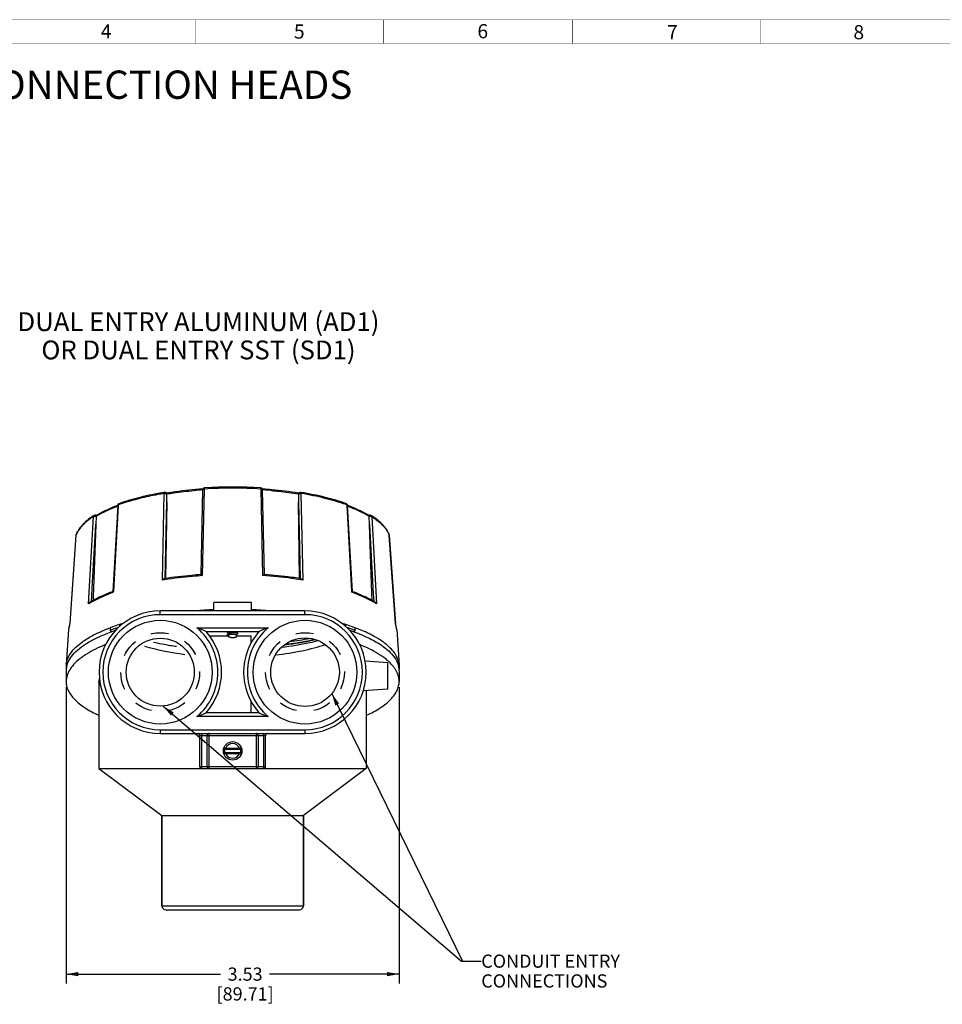
# Paper-space layout '00214-7000_1_6' of a CAD drawing. Units: inches. Extents: x 0 to 34, y 0 to 22.
# Drawn here: x 7.1 to 16.9, y 11.3 to 21.8 of the extents above; entities that cross this region are included whole.
import ezdxf

# ---------------------------------------------------------------- set-up
doc = ezdxf.new("R2010")
doc.units = ezdxf.units.IN
doc.header["$LTSCALE"] = 1.87
doc.header["$MEASUREMENT"] = 0
doc.linetypes.add('HIDDEN', pattern=[0.2, 0.1, -0.1])
doc.layers.get('0').update_dxf_attribs({"linetype": 'CONTINUOUS'})
doc.layers.add('02___PRT_ALL_AXES', color=7, linetype='CONTINUOUS')
doc.layers.add('DEFAULT_2', color=8, linetype='HIDDEN')
doc.styles.get("Standard").update_dxf_attribs({"font": 'txt', "width": 0.8})
doc.styles.add('TEXTSTYLE_4', font='txt', dxfattribs={"width": 0.8})
doc.dimstyles.new('DIMSTYLE_5', dxfattribs={"dimtxt": 0.14, "dimasz": 0.13, "dimexe": 0.1, "dimexo": 0.0625, "dimgap": 0.07, "dimtad": 0, "dimtih": 1, "dimtoh": 1, "dimdec": 3, "dimzin": 4, "dimdsep": 46, "dimtxsty": 'STANDARD', "dimblk": '_FILLED', "dimblk1": '_FILLED', "dimblk2": '_FILLED', "dimcen": 0.09, "dimadec": 3, "dimazin": 1, "dimtp": 0.01, "dimtm": 0.01, "dimtfac": 1, "dimtdec": 3, "dimtofl": 0, "dimtmove": 0, "dimatfit": 3, "dimldrblk": '_FILLED', "dimfxl": 1, "dimtolj": 1, "dimtzin": 4, "dimarcsym": 0})
doc.dimstyles.get("Standard").update_dxf_attribs({"dimtxt": 0.14, "dimasz": 0.13, "dimexe": 0.1, "dimexo": 0.0625, "dimgap": 0.09, "dimtad": 0, "dimtih": 1, "dimtoh": 1, "dimdec": 3, "dimzin": 4, "dimdsep": 46, "dimtxsty": 'STANDARD', "dimblk": '_FILLED', "dimblk1": '_FILLED', "dimblk2": '_FILLED', "dimcen": 0.09, "dimadec": 3, "dimazin": 1, "dimtol": 1, "dimtp": 0.01, "dimtm": 0.01, "dimtfac": 1, "dimtdec": 3, "dimtofl": 0, "dimtmove": 0, "dimatfit": 3, "dimldrblk": '_FILLED', "dimfxl": 1, "dimtolj": 1, "dimtzin": 4, "dimarcsym": 0})

# ---------------------------------------------------------------- blocks, each defined once
blk = doc.blocks.new('_FILLED')
at = {"color": 0, "linetype": 'BYBLOCK'}
blk.add_solid([(0, 0), (-1, 0.173), (-1, -0.173)], dxfattribs=at)
blk = doc.blocks.new('*D49')
at = {"color": 2, "linetype": 'CONTINUOUS'}
for p, q in [((7.631, 14.671), (7.631, 11.559)), ((11.163, 14.671), (11.163, 11.559)), ((7.631, 11.629), (9.27, 11.629)), ((11.163, 11.629), (9.79, 11.629)), ((7.631, 11.559), (7.631, 11.529)), ((11.163, 11.559), (11.163, 11.529))]:
    blk.add_line(p, q, dxfattribs=at)
at = {"color": 2, "linetype": 'CONTINUOUS', "xscale": 0.13, "yscale": 0.13, "zscale": 0.13, "rotation": 180}
blk.add_blockref('_FILLED', (7.631, 11.629), dxfattribs=at)
at = {"color": 2, "linetype": 'CONTINUOUS', "xscale": 0.13, "yscale": 0.13, "zscale": 0.13}
blk.add_blockref('_FILLED', (11.163, 11.629), dxfattribs=at)
at = {"color": 2, "linetype": 'CONTINUOUS', "insert": (9.53, 11.699), "char_height": 0.14, "width": 0.915, "attachment_point": 2, "line_spacing_factor": 0.9}
blk.add_mtext('3.53\\P[89.71]', dxfattribs=at)

psp = doc.layouts.new('00214-7000_1_6')

# ---------------------------------------------------------------- linework, layer by layer
at = {"color": 7, "linetype": 'CONTINUOUS'}
for p, q in [((8.6524, 15.8083), (8.6723, 16.727)), ((8.6943, 16.7343), (8.6952, 16.7345)), ((8.6952, 16.7345), (8.6961, 16.7346)), ((8.6955, 16.7334), (8.6965, 16.7323)), ((8.6961, 16.7346), (8.6973, 16.7348)), ((8.6965, 16.7324), (8.6982, 16.7295)), ((8.6992, 16.7232), (8.6992, 16.7226)), ((9.0416, 16.7628), (9.0425, 16.7628)), ((9.0794, 16.7666), (9.0598, 15.8657)), ((9.0958, 16.7741), (9.0758, 15.8554)), ((9.0784, 16.7777), (9.0833, 16.778)), ((9.0987, 16.7742), (9.0958, 16.7741)), ((9.6991, 16.7741), (9.6962, 16.7742)), ((9.7192, 15.8554), (9.6991, 16.7741)), ((9.7116, 16.778), (9.7165, 16.7777)), ((9.7351, 15.8657), (9.7155, 16.7666)), ((9.7287, 16.7646), (9.7295, 16.7645)), ((9.8133, 16.7579), (9.8141, 16.7578)), ((10.0976, 16.7348), (10.0988, 16.7346)), ((10.0984, 16.7323), (10.0995, 16.7334)), ((10.0988, 16.7346), (10.0997, 16.7345)), ((10.0997, 16.7345), (10.1006, 16.7343)), ((10.1226, 16.727), (10.1425, 15.8083)), ((8.1843, 16.6057), (8.184, 16.6006)), ((8.6805, 15.8242), (8.6981, 16.6369)), ((8.6981, 16.6369), (8.6869, 15.8251)), ((10.0968, 16.6369), (10.1145, 15.8242)), ((10.108, 15.8251), (10.0968, 16.6369)), ((10.6109, 16.6006), (10.6106, 16.6057)), ((8.1788, 16.6009), (8.1272, 15.6865)), ((8.184, 16.6006), (8.1324, 15.6874)), ((8.1773, 16.603), (8.1783, 16.6033)), ((10.6625, 15.6874), (10.6109, 16.6006)), ((10.6678, 15.6865), (10.6162, 16.6009)), ((10.6167, 16.6033), (10.6177, 16.603)), ((7.8703, 15.5558), (7.9225, 16.4825)), ((7.9089, 15.7217), (7.947, 16.398)), ((7.947, 16.398), (7.9226, 15.721)), ((7.9449, 16.4975), (7.9534, 16.4954)), ((7.9501, 16.4841), (7.947, 16.398)), ((7.9499, 16.4929), (7.9507, 16.491)), ((7.9501, 16.4848), (7.9501, 16.4841)), ((7.9527, 16.495), (7.9518, 16.4939)), ((7.9527, 16.495), (7.9533, 16.4954)), ((7.9533, 16.4954), (7.9538, 16.4957)), ((10.8412, 16.4956), (10.8416, 16.4954)), ((10.8415, 16.4954), (10.85, 16.4975)), ((10.8416, 16.4954), (10.8422, 16.495)), ((10.845, 16.493), (10.8442, 16.491)), ((10.8479, 16.398), (10.8449, 16.4841)), ((10.8479, 16.398), (10.8894, 15.6635)), ((10.8705, 15.7702), (10.8479, 16.398)), ((10.8724, 16.4825), (10.9246, 15.5558)), ((7.7361, 16.2855), (7.6717, 15.3496)), ((7.7359, 16.2855), (7.6931, 15.6631)), ((7.7359, 16.2855), (7.7373, 16.2915)), ((7.7361, 16.2863), (7.7361, 16.2855)), ((11.0576, 16.2915), (11.0577, 16.2915)), ((11.059, 16.2855), (11.0577, 16.2915)), ((11.0588, 16.2863), (11.0589, 16.2855)), ((11.0589, 16.2855), (11.1232, 15.3496)), ((8.6799, 15.8242), (8.6741, 15.8233)), ((10.1209, 15.8233), (10.115, 15.8242)), ((10.877, 15.5916), (10.8705, 15.7702)), ((7.9039, 15.6345), (7.9089, 15.7217)), ((7.9226, 15.721), (7.9195, 15.6338)), ((8.1292, 15.6822), (8.1319, 15.679)), ((8.1323, 15.6862), (8.1319, 15.679)), ((8.1324, 15.6874), (8.1323, 15.6862)), ((10.6626, 15.6862), (10.6625, 15.6874)), ((10.663, 15.679), (10.6626, 15.6862)), ((10.6658, 15.6822), (10.663, 15.679)), ((7.6931, 15.6631), (7.6714, 15.3478)), ((7.901, 15.5821), (7.9039, 15.6345)), ((7.9195, 15.6338), (7.9179, 15.5916)), ((9.1975, 15.4817), (9.1975, 15.5706)), ((9.5975, 15.5706), (9.1975, 15.5706)), ((9.5975, 15.4817), (9.5975, 15.5706)), ((10.8894, 15.6635), (10.8939, 15.5821)), ((8.6305, 15.4417), (8.6305, 15.4817)), ((10.1645, 15.4817), (8.6305, 15.4817)), ((10.1645, 15.4417), (10.1645, 15.4817)), ((10.1645, 15.4417), (8.6305, 15.4417)), ((7.6715, 15.3465), (7.6577, 15.2843)), ((7.6712, 15.3478), (7.6708, 15.3467)), ((7.6714, 15.3486), (7.6712, 15.3478)), ((7.6714, 15.3478), (7.6715, 15.3465)), ((7.6716, 15.3478), (7.6715, 15.3465)), ((7.6717, 15.3496), (7.6716, 15.349)), ((7.6716, 15.349), (7.6716, 15.3478)), ((8.1002, 15.3032), (8.1002, 15.275)), ((8.1107, 15.2601), (8.1124, 15.2607)), ((8.1523, 15.2747), (8.1549, 15.2756)), ((8.1992, 15.337), (8.1992, 15.3171)), ((8.2166, 15.3311), (8.1992, 15.337)), ((9.0193, 15.3017), (9.7756, 15.3017)), ((9.1179, 15.2617), (9.677, 15.2617)), ((9.3432, 15.2617), (9.3426, 15.2597)), ((9.3633, 15.2507), (9.3589, 15.2468)), ((9.4376, 15.2573), (9.4354, 15.2592)), ((9.4376, 15.2573), (9.4426, 15.2617)), ((9.4504, 15.246), (9.4376, 15.2573)), ((10.5957, 15.337), (10.5784, 15.3311)), ((10.5957, 15.337), (10.5957, 15.3171)), ((10.6401, 15.2756), (10.643, 15.2746)), ((10.6825, 15.2607), (10.6842, 15.2601)), ((10.6947, 15.3032), (10.6947, 15.275)), ((11.1232, 15.3496), (11.1233, 15.349)), ((11.1233, 15.349), (11.1234, 15.3478)), ((11.1234, 15.3478), (11.1235, 15.3465)), ((11.1237, 15.3478), (11.1235, 15.3486)), ((11.1235, 15.3478), (11.1235, 15.3465)), ((11.1373, 15.2843), (11.1235, 15.3465)), ((11.1241, 15.3467), (11.1237, 15.3478)), ((9.1536, 15.2175), (9.3459, 15.2175)), ((9.3589, 15.2468), (9.3483, 15.2375)), ((9.3483, 15.2461), (9.3532, 15.2418)), ((9.3483, 15.215), (9.3532, 15.2107)), ((9.4419, 15.2225), (9.4354, 15.2282)), ((9.4376, 15.2263), (9.4504, 15.2375)), ((9.4448, 15.2175), (9.5943, 15.2175)), ((9.4523, 15.2422), (9.4525, 15.2413)), ((9.5943, 15.1438), (9.5943, 15.2175)), ((10.8867, 15.218), (10.885, 15.2189)), ((7.6315, 14.8934), (7.6315, 14.8652)), ((7.6329, 14.9173), (7.6319, 14.9074)), ((7.6329, 14.9173), (7.6329, 14.8891)), ((7.6452, 14.9173), (7.6329, 14.9173)), ((7.6397, 14.8891), (7.6329, 14.8891)), ((11.1621, 14.9173), (11.1497, 14.9173)), ((11.163, 14.9074), (11.1621, 14.9173)), ((11.1621, 14.9173), (11.1621, 14.8891)), ((11.1635, 14.8934), (11.1635, 14.8652)), ((7.9802, 14.721), (7.9843, 14.7608)), ((9.5943, 14.4017), (9.5943, 14.5196)), ((9.7756, 14.3617), (9.0193, 14.3617)), ((9.677, 14.4017), (9.1179, 14.4017)), ((8.6305, 14.2217), (8.6305, 14.1817)), ((8.6305, 14.2217), (10.1645, 14.2217)), ((10.1645, 14.2217), (10.1645, 14.1817)), ((8.6305, 14.1817), (10.1645, 14.1817)), ((9.0475, 14.1617), (9.7475, 14.1617)), ((9.0475, 14.1617), (9.0475, 13.8317)), ((9.0675, 14.1817), (9.0675, 13.8117)), ((9.1255, 14.1617), (9.1255, 13.8317)), ((9.1455, 14.1817), (9.1455, 13.8117)), ((9.6495, 13.8117), (9.6495, 14.1817)), ((9.6695, 14.1617), (9.6695, 13.8317)), ((9.7275, 13.8117), (9.7275, 14.1817)), ((9.7475, 13.8317), (9.7475, 14.1617)), ((9.3147, 14.0167), (9.4802, 14.0167)), ((9.3255, 14.0267), (9.4695, 14.0267)), ((9.3255, 14.0267), (9.3255, 14.0167)), ((9.4695, 14.0167), (9.4695, 14.0267)), ((9.4802, 13.9767), (9.3147, 13.9767)), ((9.3255, 13.9767), (9.3255, 13.9667)), ((9.4695, 13.9667), (9.3255, 13.9667)), ((9.4695, 13.9667), (9.4695, 13.9767)), ((7.9801, 13.8117), (10.8148, 13.8117)), ((9.0475, 13.8317), (9.7475, 13.8317)), ((8.6475, 12.3517), (8.6475, 13.3117)), ((10.1475, 12.3517), (10.1475, 13.3117)), ((8.6475, 12.3517), (10.1475, 12.3517)), ((8.6875, 12.3117), (10.1075, 12.3117))]:
    psp.add_line(p, q, dxfattribs=at)
at = {"color": 3, "linetype": 'CONTINUOUS', "const_width": 0.005}
for points in [[(0.75, 21.75), (33.25, 21.75)], [(9, 21.5), (9, 21.75)], [(11, 21.5), (11, 21.75)], [(13, 21.5), (13, 21.75)], [(15, 21.5), (15, 21.75)], [(1, 21.5), (33, 21.5)]]:
    psp.add_lwpolyline(points, dxfattribs=at)
at = {"color": 7, "linetype": 'CONTINUOUS'}
psp.add_lwpolyline([(11.1235, 15.3478), (11.0799, 15.9814), (11.059, 16.2855)], dxfattribs=at)
for centre, radius in [((8.6297, 14.8317), 0.3606), ((9.3975, 13.9967), 0.098)]:
    psp.add_circle(centre, radius, dxfattribs=at)
for centre, radius, start, end in [((9.2282, 13.3186), 3.4534, 100.4099, 101.2876), ((9.2625, 13.1297), 3.6454, 99.31743, 100.40396), ((9.2757, 13.0955), 3.6926, 99.31981, 99.4408), ((8.6809, 16.7196), 0.0201, 47.6051, 58.95116), ((8.6809, 16.7196), 0.02, 43.5008, 47.60228), ((8.6837, 16.7223), 0.0162, 26.53339, 43.41671), ((-27.0839, 17.1324), 35.7855, 359.20666, 359.3438), ((9.3776, 12.295), 4.4804, 94.68947, 94.97297), ((9.3812, 12.2514), 4.5241, 94.30393, 94.68933), ((9.3849, 12.201), 4.5746, 93.82361, 94.2933), ((9.0829, 16.7665), 0.00343, 174.45515, 178.88236), ((9.3975, 11.9679), 4.8275, 86.44556, 93.55444), ((9.3971, 11.9275), 4.8559, 89.99624, 93.52355), ((9.3988, 11.962), 4.8215, 86.46385, 90.01635), ((9.6955, 16.7661), 0.02, 38.53934, 86.41978), ((9.4089, 12.1848), 4.5909, 86.00504, 86.17591), ((9.7121, 16.7665), 0.00343, 1.11764, 5.54485), ((9.4125, 12.2358), 4.5398, 85.12362, 85.99531), ((9.419, 12.3146), 4.4607, 84.92952, 85.12109), ((10.1135, 16.7228), 0.0178, 178.66894, 180.71112), ((45.8789, 17.1324), 35.7855, 180.6562, 180.79334), ((10.1112, 16.7223), 0.0162, 136.58437, 153.56979), ((10.114, 16.7196), 0.02, 132.39772, 136.4992), ((10.114, 16.7196), 0.0201, 121.04884, 132.3949), ((9.5192, 13.0955), 3.6926, 80.5592, 80.68019), ((8.1987, 16.5998), 0.02, 124.66974, 176.72846), ((8.8419, 14.7726), 1.9475, 109.4181, 109.73435), ((8.1988, 16.5997), 0.0201, 109.68893, 124.59392), ((9.9522, 14.7701), 1.9502, 70.26567, 70.58782), ((8.3884, 15.7702), 0.8579, 122.34772, 123.26232), ((7.9367, 16.4834), 0.0137, 122.33804, 129.5167), ((7.9401, 16.4781), 0.02, 75.96805, 122.35927), ((7.9385, 16.4872), 0.0128, 26.76696, 29.20132), ((8.426, 15.7115), 0.908, 121.18846, 121.61318), ((10.369, 15.7116), 0.9078, 58.3865, 58.81128), ((10.8788, 16.4853), 0.034, 180.95193, 182.02406), ((10.8564, 16.4872), 0.0127, 150.7674, 153.02844), ((10.8548, 16.4781), 0.02, 57.64074, 104.03193), ((10.4065, 15.7702), 0.8579, 56.73769, 57.65228), ((7.7561, 16.2841), 0.0202, 173.93184, 176.22527), ((7.756, 16.2842), 0.0201, 158.70792, 173.91568), ((7.9582, 16.1993), 0.2385, 157.45365, 158.60047), ((10.8368, 16.1993), 0.2385, 21.39953, 22.54432), ((11.0391, 16.2842), 0.0199, 12.62031, 21.31666), ((11.0389, 16.2842), 0.0201, 3.76214, 12.5869), ((9.2814, 11.926), 3.9329, 98.86856, 99.20244), ((9.5131, 11.9232), 3.9358, 80.79757, 81.13546), ((8.3751, 14.7491), 0.9517, 120.86359, 122.03723), ((8.3978, 14.7357), 0.982, 120.65395, 121.50974), ((10.3971, 14.7357), 0.982, 58.49026, 59.34605), ((10.4198, 14.7491), 0.9517, 57.96277, 59.13641), ((8.6305, 14.8317), 0.65, 90, 270), ((9.3888, 10.5544), 4.9428, 92.22346, 94.49928), ((9.4061, 10.5544), 4.9428, 85.50071, 87.77654), ((10.1645, 14.8317), 0.65, 270, 90), ((8.6305, 14.8317), 0.61, 90, 270), ((10.1645, 14.8317), 0.61, 270, 90), ((8.8575, 13.2507), 2.1878, 107.51158, 110.25186), ((8.8472, 13.2521), 2.1564, 107.869, 110.26774), ((8.8199, 13.3103), 2.0747, 108.76852, 109.93648), ((8.9277, 13.0307), 2.4186, 106.65021, 107.53014), ((8.5531, 14.011), 1.3723, 65.69642, 70.13994), ((8.6305, 14.8317), 0.61, 309.60193, 50.39807), ((8.6305, 14.8317), 0.65, 318.58269, 41.41731), ((9.3529, 15.2577), 0.0104, 169.18629, 179.94988), ((9.3528, 15.2568), 0.0103, 174.80758, 179.99834), ((10.1645, 14.8317), 0.65, 138.58269, 221.41731), ((10.1645, 14.8317), 0.61, 129.60193, 230.39807), ((10.2418, 14.011), 1.3723, 109.86006, 114.30358), ((9.8675, 13.0317), 2.4176, 72.46979, 73.33544), ((9.9593, 13.3146), 2.1203, 69.70449, 72.53206), ((9.9668, 13.3072), 2.0981, 69.69897, 72.1643), ((9.9662, 13.2851), 2.1014, 70.07096, 71.21256), ((9.3528, 15.2258), 0.0103, 174.86407, 179.98926), ((9.3975, 15.3599), 0.1602, 268.12994, 271.87006), ((9.4486, 15.2412), 0.00391, 14.71749, 18.09233), ((9.5591, 18.5912), 3.4631, 277.37147, 280.87224), ((10.5422, 14.4799), 0.7709, 54.16926, 54.73424), ((7.8385, 14.8933), 0.2071, 176.09609, 179.99741), ((7.8394, 14.8651), 0.208, 173.37717, 179.98748), ((7.8559, 14.8652), 0.2244, 180.00041, 182.21127), ((7.8388, 14.8463), 0.2074, 174.97183, 179.99735), ((7.8453, 14.8456), 0.2139, 167.54956, 174.93911), ((7.8557, 14.8434), 0.2246, 163.96613, 167.56538), ((10.9392, 14.8434), 0.2246, 12.43462, 16.03387), ((10.9496, 14.8456), 0.2139, 5.06089, 12.45044), ((10.9555, 14.8651), 0.208, 0.01252, 6.62283), ((10.9561, 14.8463), 0.2074, 0.00265, 5.02817), ((10.9564, 14.8933), 0.2071, 0.00259, 3.90391), ((10.9391, 14.8652), 0.2244, 357.78873, 359.99959), ((8.5531, 15.6524), 1.3723, 289.86006, 294.30358), ((10.2418, 15.6524), 1.3723, 245.69642, 250.13994), ((9.0275, 14.1617), 0.02, 0, 90), ((9.1455, 14.1617), 0.02, 90, 180), ((9.6495, 14.1617), 0.02, 0, 90), ((9.7675, 14.1617), 0.02, 90, 180), ((9.3147, 14.0267), 0.01, 160.06797, 269.9993), ((9.3975, 13.9967), 0.088, 166.58212, 193.41788), ((9.3975, 13.9967), 0.078, 22.62022, 157.37976), ((9.4802, 14.0267), 0.01, 270, 19.93227), ((9.3975, 13.9967), 0.088, 346.58212, 13.41788), ((9.3147, 13.9667), 0.01, 90, 199.93227), ((9.3975, 13.9967), 0.078, 202.62022, 337.37976), ((9.4802, 13.9667), 0.01, 340.06797, 89.9993), ((9.0675, 13.8317), 0.02, 180, 270), ((9.1455, 13.8317), 0.02, 180, 270), ((9.6495, 13.8317), 0.02, 270, 360), ((9.7275, 13.8317), 0.02, 270, 360), ((8.6875, 12.3517), 0.04, 180, 270), ((10.1075, 12.3517), 0.04, 270, 360)]:
    psp.add_arc(centre, radius, start, end, dxfattribs=at)
for start_param, end_param in [(-2.2837384, -1.9331309), (-1.2447608, -0.8114176)]:
    psp.add_ellipse((9.3975, 15.4806), major_axis=(1.4284, 0), ratio=0.3441605, start_param=start_param, end_param=end_param, dxfattribs=at)
for points, knots in [([(8.67, 16.7381), (8.5846, 16.7239), (8.4233, 16.6913), (8.2652, 16.6449), (8.192, 16.6186)], [0, 0, 0, 0, 0.5266396, 1, 1, 1, 1]), ([(8.6723, 16.727), (8.6724, 16.7286), (8.6727, 16.7316), (8.6738, 16.736), (8.676, 16.7391), (8.6777, 16.7394)], [0, 0, 0, 0, 0.3408946, 0.624738, 1, 1, 1, 1]), ([(8.6723, 16.727), (8.6749, 16.7275), (8.6801, 16.7278), (8.6892, 16.7271), (8.6962, 16.7252), (8.6992, 16.7225)], [0, 0, 0, 0, 0.2777005, 0.5606302, 1, 1, 1, 1]), ([(8.6973, 16.7348), (8.728, 16.7398), (8.8545, 16.7585), (8.9819, 16.7712), (9.0784, 16.7777)], [0, 0, 0, 0, 0.2431164, 1, 1, 1, 1]), ([(8.6982, 16.7295), (8.6984, 16.7291), (8.699, 16.7271), (8.6992, 16.725), (8.6992, 16.7233)], [0, 0, 0, 0, 0.2146411, 1, 1, 1, 1]), ([(8.6992, 16.7232), (8.7227, 16.7269), (8.819, 16.7413), (8.9159, 16.7521), (8.9892, 16.7585)], [0, 0, 0, 0, 0.2442845, 1, 1, 1, 1]), ([(9.0794, 16.7668), (9.0797, 16.7691), (9.084, 16.7719), (9.0897, 16.7734), (9.0937, 16.774), (9.0958, 16.7741)], [0, 0, 0, 0, 0.3684614, 0.6593797, 1, 1, 1, 1]), ([(9.0982, 16.7861), (9.0978, 16.7861), (9.0969, 16.7848), (9.0964, 16.7824), (9.0959, 16.7786), (9.0959, 16.7757), (9.0958, 16.7741)], [0, 0, 0, 0, 0.1007761, 0.304452, 0.6116255, 1, 1, 1, 1]), ([(9.6991, 16.7741), (9.6991, 16.7757), (9.699, 16.7786), (9.6985, 16.7824), (9.698, 16.7848), (9.6972, 16.7861), (9.6968, 16.7861)], [0, 0, 0, 0, 0.3883747, 0.695548, 0.8992236, 1, 1, 1, 1]), ([(9.6991, 16.7741), (9.7012, 16.774), (9.7052, 16.7734), (9.7109, 16.7719), (9.7153, 16.7691), (9.7155, 16.7668)], [0, 0, 0, 0, 0.3406203, 0.6315386, 1, 1, 1, 1]), ([(9.7165, 16.7777), (9.7492, 16.7755), (9.8766, 16.7655), (10.0037, 16.7499), (10.0976, 16.7348)], [0, 0, 0, 0, 0.2561554, 1, 1, 1, 1]), ([(9.8141, 16.7578), (9.8381, 16.7557), (9.9323, 16.7465), (10.0261, 16.7343), (10.0957, 16.7232)], [0, 0, 0, 0, 0.2551355, 1, 1, 1, 1]), ([(10.0957, 16.7232), (10.0957, 16.7238), (10.0958, 16.7259), (10.0962, 16.7281), (10.0967, 16.7295)], [0, 0, 0, 0, 0.284704, 1, 1, 1, 1]), ([(10.0957, 16.7225), (10.0988, 16.7252), (10.1057, 16.7271), (10.1148, 16.7278), (10.1201, 16.7275), (10.1226, 16.727)], [0, 0, 0, 0, 0.4393698, 0.7222995, 1, 1, 1, 1]), ([(10.0967, 16.7295), (10.0968, 16.7298), (10.0973, 16.7308), (10.0979, 16.7318), (10.0985, 16.7324)], [0, 0, 0, 0, 0.2822246, 1, 1, 1, 1]), ([(10.1172, 16.7394), (10.119, 16.7391), (10.1212, 16.736), (10.1223, 16.7316), (10.1226, 16.7286), (10.1226, 16.727)], [0, 0, 0, 0, 0.375262, 0.6591054, 1, 1, 1, 1]), ([(10.6003, 16.6094), (10.527, 16.6352), (10.369, 16.6809), (10.2079, 16.713), (10.1226, 16.727)], [0, 0, 0, 0, 0.4735432, 1, 1, 1, 1]), ([(10.603, 16.6186), (10.5297, 16.6449), (10.3716, 16.6913), (10.2103, 16.7239), (10.1249, 16.7381)], [0, 0, 0, 0, 0.4733604, 1, 1, 1, 1]), ([(8.1788, 16.6009), (8.1788, 16.6014), (8.1792, 16.6028), (8.1812, 16.6045), (8.1831, 16.6053), (8.1843, 16.6057)], [0, 0, 0, 0, 0.1864497, 0.5329503, 1, 1, 1, 1]), ([(8.192, 16.6186), (8.1897, 16.6178), (8.1856, 16.6139), (8.1844, 16.6086), (8.1843, 16.6057)], [0, 0, 0, 0, 0.4534864, 1, 1, 1, 1]), ([(8.5523, 16.7052), (8.489, 16.6926), (8.3685, 16.6649), (8.2501, 16.629), (8.1944, 16.6093)], [0, 0, 0, 0, 0.521956, 1, 1, 1, 1]), ([(10.6106, 16.6057), (10.6105, 16.6086), (10.6094, 16.6139), (10.6052, 16.6178), (10.603, 16.6186)], [0, 0, 0, 0, 0.5465137, 1, 1, 1, 1]), ([(10.6106, 16.6057), (10.6114, 16.6055), (10.6137, 16.6046), (10.6161, 16.6026), (10.6162, 16.6009)], [0, 0, 0, 0, 0.3324268, 1, 1, 1, 1]), ([(7.9538, 16.4957), (7.9869, 16.5163), (8.06, 16.5554), (8.1364, 16.5875), (8.1773, 16.603)], [0, 0, 0, 0, 0.4719752, 1, 1, 1, 1]), ([(7.9558, 16.4883), (7.9889, 16.5083), (8.0615, 16.5463), (8.1373, 16.5776), (8.1778, 16.5927)], [0, 0, 0, 0, 0.4716192, 1, 1, 1, 1]), ([(10.6171, 16.5927), (10.6576, 16.5776), (10.7334, 16.5463), (10.8061, 16.5083), (10.8391, 16.4883)], [0, 0, 0, 0, 0.5283808, 1, 1, 1, 1]), ([(10.6177, 16.603), (10.6585, 16.5875), (10.7349, 16.5554), (10.808, 16.5162), (10.8412, 16.4956)], [0, 0, 0, 0, 0.5280299, 1, 1, 1, 1]), ([(7.9179, 16.4875), (7.8962, 16.4733), (7.8561, 16.4443), (7.79, 16.3833), (7.7521, 16.3293), (7.7373, 16.2915)], [0, 0, 0, 0, 0.2879459, 0.548502, 1, 1, 1, 1]), ([(7.9225, 16.4825), (7.9003, 16.4684), (7.8591, 16.4397), (7.792, 16.3801), (7.7532, 16.3275), (7.7379, 16.2907)], [0, 0, 0, 0, 0.2936193, 0.5564108, 1, 1, 1, 1]), ([(7.9225, 16.4825), (7.9227, 16.4847), (7.9237, 16.489), (7.9264, 16.4926), (7.928, 16.4939)], [0, 0, 0, 0, 0.5156338, 1, 1, 1, 1]), ([(7.9225, 16.4825), (7.924, 16.4835), (7.9281, 16.4849), (7.9349, 16.4858), (7.9425, 16.4857), (7.9476, 16.4847), (7.9501, 16.4841)], [0, 0, 0, 0, 0.1947625, 0.4478717, 0.728703, 1, 1, 1, 1]), ([(7.9449, 16.4975), (7.9454, 16.4973), (7.9474, 16.4966), (7.9489, 16.4948), (7.9497, 16.4934)], [0, 0, 0, 0, 0.2318334, 1, 1, 1, 1]), ([(7.9507, 16.491), (7.9506, 16.4906), (7.9503, 16.4886), (7.9501, 16.4865), (7.9501, 16.4849)], [0, 0, 0, 0, 0.2080612, 1, 1, 1, 1]), ([(7.9518, 16.4939), (7.9517, 16.4937), (7.9512, 16.4928), (7.9509, 16.4918), (7.9507, 16.491)], [0, 0, 0, 0, 0.2029904, 1, 1, 1, 1]), ([(10.8442, 16.491), (10.8441, 16.4915), (10.8437, 16.4929), (10.843, 16.4945), (10.8422, 16.495)], [0, 0, 0, 0, 0.350839, 1, 1, 1, 1]), ([(10.8448, 16.4848), (10.8448, 16.4854), (10.8447, 16.4875), (10.8445, 16.4895), (10.8442, 16.491)], [0, 0, 0, 0, 0.2884415, 1, 1, 1, 1]), ([(10.8448, 16.4841), (10.8473, 16.4847), (10.8524, 16.4857), (10.86, 16.4858), (10.8668, 16.4849), (10.8709, 16.4835), (10.8724, 16.4825)], [0, 0, 0, 0, 0.271297, 0.5521283, 0.8052375, 1, 1, 1, 1]), ([(10.85, 16.4975), (10.8495, 16.4973), (10.8475, 16.4966), (10.846, 16.4948), (10.8452, 16.4934)], [0, 0, 0, 0, 0.2318601, 1, 1, 1, 1]), ([(10.8655, 16.495), (10.8675, 16.4937), (10.871, 16.4899), (10.8722, 16.485), (10.8724, 16.4825)], [0, 0, 0, 0, 0.4833873, 1, 1, 1, 1]), ([(10.8724, 16.4825), (10.8947, 16.4684), (10.9358, 16.4397), (11.0029, 16.3801), (11.0418, 16.3275), (11.057, 16.2907)], [0, 0, 0, 0, 0.2936211, 0.5564128, 1, 1, 1, 1]), ([(11.0576, 16.2915), (11.0428, 16.3293), (11.0049, 16.3833), (10.9388, 16.4443), (10.8987, 16.4733), (10.877, 16.4875)], [0, 0, 0, 0, 0.451498, 0.7120541, 1, 1, 1, 1]), ([(8.6741, 15.8233), (8.6721, 15.823), (8.6682, 15.8215), (8.6607, 15.8168), (8.6556, 15.8119), (8.6524, 15.8083)], [0, 0, 0, 0, 0.2181829, 0.4664093, 1, 1, 1, 1]), ([(9.0758, 15.8554), (9.0415, 15.8532), (8.9075, 15.8431), (8.7739, 15.8274), (8.6751, 15.8119)], [0, 0, 0, 0, 0.2558396, 1, 1, 1, 1]), ([(9.0603, 15.8663), (9.0278, 15.864), (8.9006, 15.8541), (8.7738, 15.8389), (8.6799, 15.8242)], [0, 0, 0, 0, 0.2557367, 1, 1, 1, 1]), ([(9.0603, 15.8663), (9.0607, 15.8663), (9.0615, 15.866), (9.0636, 15.8649), (9.0653, 15.8638), (9.0665, 15.8629)], [0, 0, 0, 0, 0.1449634, 0.3691486, 1, 1, 1, 1]), ([(9.0665, 15.8629), (9.0672, 15.8624), (9.0704, 15.86), (9.0734, 15.8574), (9.0758, 15.8554)], [0, 0, 0, 0, 0.2231735, 1, 1, 1, 1]), ([(9.7284, 15.8629), (9.7277, 15.8624), (9.7245, 15.86), (9.7215, 15.8574), (9.7192, 15.8554)], [0, 0, 0, 0, 0.2231735, 1, 1, 1, 1]), ([(10.1196, 15.812), (10.0873, 15.817), (9.9544, 15.8361), (9.8206, 15.8489), (9.7192, 15.8554)], [0, 0, 0, 0, 0.2433684, 1, 1, 1, 1]), ([(9.7346, 15.8663), (9.7342, 15.8663), (9.7334, 15.866), (9.7313, 15.8649), (9.7296, 15.8638), (9.7284, 15.8629)], [0, 0, 0, 0, 0.1449634, 0.3691486, 1, 1, 1, 1]), ([(10.115, 15.8242), (10.0843, 15.829), (9.958, 15.8472), (9.8309, 15.8597), (9.7346, 15.8663)], [0, 0, 0, 0, 0.2436084, 1, 1, 1, 1]), ([(10.1209, 15.8233), (10.1228, 15.823), (10.1267, 15.8215), (10.1343, 15.8168), (10.1394, 15.8119), (10.1425, 15.8083)], [0, 0, 0, 0, 0.2181829, 0.4664093, 1, 1, 1, 1]), ([(8.1319, 15.679), (8.0871, 15.6628), (8.0035, 15.6291), (7.9233, 15.5878), (7.8869, 15.566)], [0, 0, 0, 0, 0.5290074, 1, 1, 1, 1]), ([(8.1268, 15.6872), (8.0851, 15.6718), (8.0068, 15.6397), (7.9316, 15.6009), (7.8972, 15.5805)], [0, 0, 0, 0, 0.526399, 1, 1, 1, 1]), ([(8.1272, 15.6865), (8.1271, 15.6859), (8.1277, 15.6843), (8.1286, 15.683), (8.1292, 15.6822)], [0, 0, 0, 0, 0.4054818, 1, 1, 1, 1]), ([(10.908, 15.566), (10.8716, 15.5878), (10.7914, 15.6291), (10.7078, 15.6628), (10.663, 15.679)], [0, 0, 0, 0, 0.4709926, 1, 1, 1, 1]), ([(10.6678, 15.6865), (10.6678, 15.6859), (10.6672, 15.6843), (10.6663, 15.683), (10.6658, 15.6822)], [0, 0, 0, 0, 0.4054818, 1, 1, 1, 1]), ([(10.8977, 15.5805), (10.8633, 15.6009), (10.7881, 15.6397), (10.7098, 15.6718), (10.6681, 15.6872)], [0, 0, 0, 0, 0.473601, 1, 1, 1, 1]), ([(7.8846, 15.5729), (7.883, 15.5719), (7.877, 15.5674), (7.8725, 15.5609), (7.8703, 15.5558)], [0, 0, 0, 0, 0.2560298, 1, 1, 1, 1]), ([(10.9103, 15.5729), (10.9119, 15.5719), (10.9179, 15.5674), (10.9224, 15.5609), (10.9246, 15.5558)], [0, 0, 0, 0, 0.2560298, 1, 1, 1, 1]), ([(7.6708, 15.3467), (7.669, 15.3416), (7.6625, 15.3213), (7.6587, 15.3002), (7.6577, 15.2843)], [0, 0, 0, 0, 0.2542711, 1, 1, 1, 1]), ([(7.9227, 15.1786), (7.9369, 15.186), (7.9982, 15.2163), (8.0616, 15.2422), (8.1107, 15.2601)], [0, 0, 0, 0, 0.2348032, 1, 1, 1, 1]), ([(7.9531, 15.2409), (7.9646, 15.2465), (8.0128, 15.2691), (8.0622, 15.2891), (8.1002, 15.3032)], [0, 0, 0, 0, 0.2384542, 1, 1, 1, 1]), ([(8.1002, 15.275), (8.1002, 15.2715), (8.1035, 15.2645), (8.1096, 15.2607), (8.1129, 15.2593)], [0, 0, 0, 0, 0.4904782, 1, 1, 1, 1]), ([(9.3425, 15.2577), (9.3425, 15.2581), (9.3427, 15.2594), (9.3432, 15.2608), (9.3437, 15.2617)], [0, 0, 0, 0, 0.2431728, 1, 1, 1, 1]), ([(9.3483, 15.2461), (9.3474, 15.2469), (9.3458, 15.2485), (9.3439, 15.2512), (9.3427, 15.254), (9.3425, 15.2559), (9.3425, 15.2568)], [0, 0, 0, 0, 0.2875038, 0.5448901, 0.7789279, 1, 1, 1, 1]), ([(9.3483, 15.2375), (9.3495, 15.2386), (9.3523, 15.2406), (9.3571, 15.2433), (9.3626, 15.2457), (9.371, 15.2487), (9.3827, 15.2515), (9.3924, 15.2528), (9.3975, 15.2533)], [0, 0, 0, 0, 0.0926201, 0.1968807, 0.3122049, 0.4374063, 0.7105, 1, 1, 1, 1]), ([(9.3487, 15.2369), (9.3499, 15.2379), (9.3527, 15.2399), (9.3575, 15.2425), (9.363, 15.2449), (9.3713, 15.2478), (9.3829, 15.2506), (9.3925, 15.2519), (9.3975, 15.2524)], [0, 0, 0, 0, 0.0934315, 0.1982762, 0.3139114, 0.4391496, 0.7116382, 1, 1, 1, 1]), ([(9.3905, 15.2618), (9.3877, 15.2612), (9.3824, 15.26), (9.3749, 15.2575), (9.3685, 15.2545), (9.3648, 15.252), (9.3633, 15.2507)], [0, 0, 0, 0, 0.2867434, 0.5547716, 0.7945772, 1, 1, 1, 1]), ([(9.4504, 15.246), (9.4495, 15.2468), (9.447, 15.2483), (9.4426, 15.2501), (9.437, 15.2516), (9.4304, 15.2528), (9.4229, 15.2536), (9.4119, 15.2541), (9.4033, 15.2538), (9.3975, 15.2533)], [0, 0, 0, 0, 0.0685228, 0.1564953, 0.2634857, 0.3877645, 0.5268071, 0.6775478, 1, 1, 1, 1]), ([(9.3975, 15.2524), (9.4032, 15.2529), (9.4116, 15.2532), (9.4225, 15.2527), (9.4299, 15.2519), (9.4365, 15.2508), (9.4421, 15.2493), (9.4466, 15.2476), (9.4491, 15.2461), (9.4501, 15.2453)], [0, 0, 0, 0, 0.3198347, 0.4696759, 0.6082756, 0.7326686, 0.8403926, 0.9297004, 1, 1, 1, 1]), ([(9.4354, 15.2592), (9.4351, 15.2595), (9.4344, 15.26), (9.4327, 15.2609), (9.4312, 15.2614), (9.4301, 15.2617)], [0, 0, 0, 0, 0.1945236, 0.4254542, 1, 1, 1, 1]), ([(10.6947, 15.275), (10.6947, 15.2715), (10.6915, 15.2645), (10.6853, 15.2607), (10.682, 15.2593)], [0, 0, 0, 0, 0.4904782, 1, 1, 1, 1]), ([(10.6842, 15.2601), (10.7415, 15.2392), (10.8461, 15.1958), (10.9447, 15.1394), (10.9873, 15.1093)], [0, 0, 0, 0, 0.5390288, 1, 1, 1, 1]), ([(10.885, 15.2189), (10.8707, 15.2265), (10.8088, 15.258), (10.7446, 15.2847), (10.6947, 15.3032)], [0, 0, 0, 0, 0.2341559, 1, 1, 1, 1]), ([(11.1373, 15.2843), (11.1369, 15.2896), (11.1347, 15.3108), (11.1295, 15.3316), (11.1241, 15.3467)], [0, 0, 0, 0, 0.2471148, 1, 1, 1, 1]), ([(7.6329, 14.9173), (7.6353, 14.9382), (7.6472, 14.9815), (7.683, 15.0426), (7.7363, 15.1014), (7.78, 15.1366), (7.8042, 15.1539)], [0, 0, 0, 0, 0.2105906, 0.4413701, 0.7024946, 1, 1, 1, 1]), ([(7.6399, 14.9054), (7.6473, 14.931), (7.6728, 14.9832), (7.7343, 15.0538), (7.8193, 15.1207), (7.886, 15.1596), (7.9227, 15.1786)], [0, 0, 0, 0, 0.1979304, 0.4258302, 0.6920307, 1, 1, 1, 1]), ([(7.8042, 15.1539), (7.8151, 15.1617), (7.8627, 15.1939), (7.9134, 15.2216), (7.9531, 15.2409)], [0, 0, 0, 0, 0.232519, 1, 1, 1, 1]), ([(8.8021, 15.1026), (8.7809, 15.1057), (8.6987, 15.1184), (8.6169, 15.1343), (8.5567, 15.148)], [0, 0, 0, 0, 0.2577966, 1, 1, 1, 1]), ([(9.3425, 15.2267), (9.3425, 15.2277), (9.3427, 15.2296), (9.3439, 15.2324), (9.3458, 15.2351), (9.3474, 15.2367), (9.3483, 15.2375)], [0, 0, 0, 0, 0.2210689, 0.4551071, 0.7124959, 1, 1, 1, 1]), ([(9.3425, 15.2267), (9.3426, 15.2276), (9.343, 15.2294), (9.3443, 15.232), (9.3462, 15.2346), (9.3478, 15.2361), (9.3487, 15.2369)], [0, 0, 0, 0, 0.2196605, 0.4544624, 0.7127968, 1, 1, 1, 1]), ([(9.3483, 15.215), (9.3474, 15.2158), (9.3458, 15.2175), (9.3439, 15.2202), (9.3427, 15.2229), (9.3425, 15.2249), (9.3425, 15.2258)], [0, 0, 0, 0, 0.2875047, 0.5448877, 0.7789247, 1, 1, 1, 1]), ([(9.3975, 15.2319), (9.3937, 15.232), (9.3862, 15.232), (9.3755, 15.2309), (9.3673, 15.2292), (9.3616, 15.2273), (9.3581, 15.2258), (9.3551, 15.2241), (9.3528, 15.2224), (9.3511, 15.2205), (9.3501, 15.2185), (9.3498, 15.2164), (9.3503, 15.2144), (9.3515, 15.2124), (9.3526, 15.2113), (9.3532, 15.2107)], [0, 0, 0, 0, 0.1899297, 0.3725997, 0.5362565, 0.6081902, 0.6725044, 0.7288539, 0.777329, 0.8186345, 0.854354, 0.8871538, 0.920448, 0.9573696, 1, 1, 1, 1]), ([(9.3532, 15.2107), (9.3541, 15.21), (9.3561, 15.2085), (9.3597, 15.2066), (9.3639, 15.2049), (9.3706, 15.2029), (9.3801, 15.2009), (9.3881, 15.2001), (9.3922, 15.1998)], [0, 0, 0, 0, 0.0840081, 0.1817725, 0.2928838, 0.4162844, 0.6937383, 1, 1, 1, 1]), ([(9.4354, 15.2282), (9.4348, 15.2287), (9.4331, 15.2297), (9.4301, 15.2308), (9.4261, 15.2317), (9.4214, 15.2324), (9.416, 15.2327), (9.408, 15.2328), (9.4017, 15.2324), (9.3975, 15.2319)], [0, 0, 0, 0, 0.0622624, 0.1460392, 0.2509072, 0.3749686, 0.5154622, 0.6690291, 1, 1, 1, 1]), ([(9.4419, 15.2225), (9.4409, 15.2233), (9.4387, 15.2249), (9.4347, 15.2268), (9.4298, 15.2285), (9.4242, 15.2299), (9.418, 15.231), (9.409, 15.232), (9.4021, 15.2321), (9.3975, 15.2319)], [0, 0, 0, 0, 0.0807945, 0.1772207, 0.288941, 0.4145139, 0.5516621, 0.6974208, 1, 1, 1, 1]), ([(9.4027, 15.1998), (9.4062, 15.2), (9.413, 15.2007), (9.4225, 15.2024), (9.4297, 15.2044), (9.4346, 15.2064), (9.4378, 15.2079), (9.4404, 15.2096), (9.4424, 15.2113), (9.4439, 15.2131), (9.4449, 15.215), (9.4451, 15.217), (9.4447, 15.219), (9.4435, 15.2208), (9.4425, 15.2219), (9.4419, 15.2225)], [0, 0, 0, 0, 0.1924529, 0.3712223, 0.5297982, 0.5998115, 0.6629324, 0.7188989, 0.7677756, 0.8101368, 0.8473448, 0.8817941, 0.9167225, 0.9553388, 1, 1, 1, 1]), ([(9.4501, 15.2453), (9.4503, 15.2451), (9.4512, 15.2443), (9.452, 15.2433), (9.4523, 15.2424)], [0, 0, 0, 0, 0.288085, 1, 1, 1, 1]), ([(9.4525, 15.2422), (9.4525, 15.2426), (9.4524, 15.2432), (9.452, 15.2442), (9.4513, 15.2451), (9.4507, 15.2457), (9.4504, 15.246)], [0, 0, 0, 0, 0.218133, 0.4503751, 0.7082852, 1, 1, 1, 1]), ([(9.4525, 15.2413), (9.4525, 15.241), (9.4524, 15.2403), (9.452, 15.2393), (9.4513, 15.2384), (9.4507, 15.2378), (9.4504, 15.2375)], [0, 0, 0, 0, 0.2181288, 0.4503715, 0.708281, 1, 1, 1, 1]), ([(10.3078, 15.1648), (10.2773, 15.157), (10.1483, 15.1264), (10.0172, 15.1048), (9.9167, 15.0923)], [0, 0, 0, 0, 0.2367206, 1, 1, 1, 1]), ([(9.9521, 15.1229), (9.98, 15.1263), (10.0875, 15.1405), (10.1944, 15.1596), (10.2728, 15.1771)], [0, 0, 0, 0, 0.259612, 1, 1, 1, 1]), ([(10.2712, 15.1776), (10.246, 15.1721), (10.141, 15.1502), (10.0349, 15.1339), (9.9539, 15.124)], [0, 0, 0, 0, 0.2398726, 1, 1, 1, 1]), ([(10.9569, 15.1768), (10.9514, 15.1804), (10.9284, 15.1948), (10.9048, 15.2083), (10.8867, 15.218)], [0, 0, 0, 0, 0.2416907, 1, 1, 1, 1]), ([(11.0081, 15.1411), (11.004, 15.1442), (10.9874, 15.1566), (10.9702, 15.1683), (10.9569, 15.1768)], [0, 0, 0, 0, 0.2425609, 1, 1, 1, 1]), ([(8.0499, 15.124), (8.0134, 15.1093), (7.9449, 15.0789), (7.8792, 15.0429), (7.8491, 15.0241)], [0, 0, 0, 0, 0.5257558, 1, 1, 1, 1]), ([(10.9461, 15.0239), (10.916, 15.0427), (10.8501, 15.0788), (10.7816, 15.1092), (10.745, 15.124)], [0, 0, 0, 0, 0.4741998, 1, 1, 1, 1]), ([(10.9935, 15.1049), (11.014, 15.0901), (11.0811, 15.0366), (11.1382, 14.964), (11.155, 14.9054)], [0, 0, 0, 0, 0.293688, 1, 1, 1, 1]), ([(11.1621, 14.9173), (11.1598, 14.937), (11.149, 14.9775), (11.1169, 15.0352), (11.0691, 15.091), (11.0298, 15.1246), (11.0081, 15.1411)], [0, 0, 0, 0, 0.2134079, 0.4454734, 0.7056954, 1, 1, 1, 1]), ([(7.7964, 14.9885), (7.7712, 14.9699), (7.726, 14.9322), (7.6725, 14.8686), (7.6392, 14.8022), (7.6315, 14.7557), (7.6315, 14.7336)], [0, 0, 0, 0, 0.2991629, 0.5593025, 0.7884565, 1, 1, 1, 1]), ([(7.8491, 15.0241), (7.8445, 15.0212), (7.8266, 15.0098), (7.8091, 14.9978), (7.7964, 14.9885)], [0, 0, 0, 0, 0.257452, 1, 1, 1, 1]), ([(11.0559, 14.9412), (11.0481, 14.9484), (11.0137, 14.9788), (10.976, 15.0053), (10.9461, 15.0239)], [0, 0, 0, 0, 0.2327859, 1, 1, 1, 1]), ([(11.1635, 14.7336), (11.1635, 14.7514), (11.1586, 14.788), (11.1374, 14.8416), (11.1027, 14.8937), (11.0727, 14.9255), (11.0559, 14.9412)], [0, 0, 0, 0, 0.2221126, 0.4565096, 0.7133916, 1, 1, 1, 1]), ([(7.6315, 14.7336), (7.6315, 14.7174), (7.6354, 14.6843), (7.6529, 14.6357), (7.6815, 14.5881), (7.7369, 14.523), (7.8354, 14.4465), (7.927, 14.3978), (7.9783, 14.3741)], [0, 0, 0, 0, 0.092304, 0.1888604, 0.2933072, 0.4083558, 0.6763676, 1, 1, 1, 1]), ([(10.8166, 14.3741), (10.868, 14.3978), (10.9595, 14.4465), (11.058, 14.523), (11.1134, 14.5881), (11.142, 14.6357), (11.1595, 14.6843), (11.1635, 14.7174), (11.1635, 14.7336)], [0, 0, 0, 0, 0.3236324, 0.5916442, 0.7066928, 0.8111396, 0.907696, 1, 1, 1, 1]), ([(9.3053, 14.0301), (9.3053, 14.0301), (9.3054, 14.0301), (9.3054, 14.0301), (9.3056, 14.0301), (9.3058, 14.03), (9.3063, 14.03), (9.307, 14.0299), (9.3078, 14.0297), (9.3088, 14.0296), (9.31, 14.0294), (9.3119, 14.0291), (9.3145, 14.0287), (9.3179, 14.0281), (9.3216, 14.0274), (9.3242, 14.027), (9.3255, 14.0267)], [0, 0, 0, 0, 0.0012437, 0.0049334, 0.0110571, 0.0196026, 0.0438902, 0.0775109, 0.1200917, 0.1711656, 0.2301749, 0.2965125, 0.4483617, 0.6206423, 0.8068489, 1, 1, 1, 1]), ([(9.4695, 14.0267), (9.4708, 14.027), (9.4733, 14.0274), (9.477, 14.0281), (9.4804, 14.0287), (9.483, 14.0291), (9.4849, 14.0294), (9.4861, 14.0296), (9.4871, 14.0297), (9.488, 14.0299), (9.4886, 14.03), (9.4891, 14.03), (9.4894, 14.0301), (9.4895, 14.0301), (9.4896, 14.0301), (9.4896, 14.0301), (9.4896, 14.0301)], [0, 0, 0, 0, 0.1931511, 0.3793577, 0.5516383, 0.7034875, 0.7698251, 0.8288344, 0.8799083, 0.9224891, 0.9561098, 0.9803974, 0.9889429, 0.9950666, 0.9987563, 1, 1, 1, 1]), ([(9.3255, 13.9667), (9.3242, 13.9665), (9.3216, 13.966), (9.3179, 13.9653), (9.3145, 13.9647), (9.3119, 13.9643), (9.31, 13.964), (9.3088, 13.9638), (9.3078, 13.9637), (9.307, 13.9635), (9.3063, 13.9634), (9.3058, 13.9634), (9.3056, 13.9633), (9.3054, 13.9633), (9.3054, 13.9633), (9.3053, 13.9633), (9.3053, 13.9633)], [0, 0, 0, 0, 0.1931511, 0.3793577, 0.5516383, 0.7034875, 0.7698251, 0.8288344, 0.8799083, 0.9224891, 0.9561098, 0.9803974, 0.9889429, 0.9950666, 0.9987563, 1, 1, 1, 1]), ([(9.4896, 13.9633), (9.4896, 13.9633), (9.4896, 13.9633), (9.4895, 13.9633), (9.4894, 13.9633), (9.4891, 13.9634), (9.4886, 13.9634), (9.488, 13.9635), (9.4871, 13.9637), (9.4861, 13.9638), (9.4849, 13.964), (9.483, 13.9643), (9.4804, 13.9647), (9.477, 13.9653), (9.4733, 13.966), (9.4708, 13.9665), (9.4695, 13.9667)], [0, 0, 0, 0, 0.0012437, 0.0049334, 0.0110571, 0.0196026, 0.0438902, 0.0775109, 0.1200917, 0.1711656, 0.2301749, 0.2965125, 0.4483617, 0.6206423, 0.8068489, 1, 1, 1, 1])]:
    psp.add_open_spline(points, degree=3, knots=knots, dxfattribs=at)
for points in [[(8.6913, 16.7368), (8.6873, 16.7391), (8.6823, 16.7401), (8.6777, 16.7394)], [(9.0794, 16.7665), (9.0795, 16.7708), (9.0811, 16.7753), (9.0838, 16.7786)], [(9.0838, 16.7786), (9.0861, 16.7815), (9.0893, 16.7838), (9.0928, 16.785)], [(9.0928, 16.785), (9.0945, 16.7856), (9.0963, 16.786), (9.0982, 16.7861)], [(9.7155, 16.7665), (9.7154, 16.7708), (9.7138, 16.7753), (9.7111, 16.7786)], [(10.1037, 16.7368), (10.1076, 16.7391), (10.1127, 16.7401), (10.1172, 16.7394)], [(10.6135, 16.6099), (10.6112, 16.6138), (10.6073, 16.6171), (10.603, 16.6186)], [(10.6162, 16.6009), (10.616, 16.604), (10.6151, 16.6072), (10.6135, 16.6099)], [(7.6329, 14.8891), (7.6329, 14.8844), (7.6346, 14.8797), (7.6371, 14.8758)], [(11.1621, 14.8891), (11.1621, 14.8844), (11.1603, 14.8797), (11.1578, 14.8758)]]:
    psp.add_open_spline(points, degree=3, dxfattribs=at)
at = {"layer": '02___PRT_ALL_AXES', "color": 7, "linetype": 'CONTINUOUS'}
for p, q in [((7.6577, 15.2843), (7.6319, 14.9074)), ((11.1373, 15.2843), (11.163, 14.9074)), ((9.4525, 15.2422), (9.4525, 15.2413)), ((11.0432, 14.932), (10.8038, 14.9488)), ((7.6315, 14.8464), (7.6315, 14.7336)), ((11.0432, 14.652), (11.0432, 14.932)), ((11.1635, 14.8464), (11.1635, 14.7336)), ((7.9801, 14.7212), (7.9801, 13.8117)), ((11.0432, 14.652), (10.7836, 14.6338)), ((10.8148, 14.636), (10.8148, 13.8117)), ((7.9801, 13.8117), (8.6475, 13.3117)), ((10.8148, 13.8117), (10.1475, 13.3117)), ((8.6475, 13.3117), (10.1475, 13.3117)), ((8.6475, 13.3117), (8.6475, 12.3517)), ((10.1475, 13.3117), (10.1475, 12.3517))]:
    psp.add_line(p, q, dxfattribs=at)
for centre, radius in [((8.6297, 14.8317), 0.55), ((10.1652, 14.8317), 0.55), ((10.1652, 14.8317), 0.364)]:
    psp.add_circle(centre, radius, dxfattribs=at)
at = {"layer": 'DEFAULT_2', "color": 8, "linetype": 'HIDDEN'}
for centre in [(8.6297, 14.8317), (10.1652, 14.8317)]:
    psp.add_circle(centre, 0.4178, dxfattribs=at)

# ---------------------------------------------------------------- texts
at = {"color": 3, "linetype": 'CONTINUOUS', "char_height": 0.15, "attachment_point": 1, "line_spacing_factor": 0.9}
for s, insert, width in [('4', (7.9996, 21.7038), 0.176786), ('5', (10.0476, 21.702), 0.160714), ('6', (11.9934, 21.7054), 0.176786), ('7', (14.0048, 21.6946), 0.176786), ('8', (15.9817, 21.6947), 0.176786)]:
    psp.add_mtext(s, dxfattribs=dict(at, insert=insert, width=width))
at = {"color": 2, "linetype": 'CONTINUOUS', "line_spacing_factor": 0.9, "style": 'TEXTSTYLE_4'}
for s, insert, char_height, width, attachment_point in [('ROSEMOUNT 214C SENSOR CONNECTION HEADS', (1.3114, 21.2129), 0.3, 12.93, 1), ('DUAL ENTRY ALUMINUM (AD1)\\POR DUAL ENTRY SST (SD1)\\P ', (9.0351, 18.6496), 0.2, 5.32, 2)]:
    psp.add_mtext(s, dxfattribs=dict(at, insert=insert, char_height=char_height, width=width, attachment_point=attachment_point))
at = {"color": 2, "linetype": 'CONTINUOUS', "insert": (12.0342, 11.8367), "char_height": 0.14, "width": 2.22, "attachment_point": 1, "line_spacing_factor": 0.9}
psp.add_mtext('CONDUIT ENTRY\\PCONNECTIONS\\P ', dxfattribs=at)

# ---------------------------------------------------------------- dimensions: what is measured, and where the dimension line sits
at = {"color": 2, "linetype": 'CONTINUOUS'}
dim = psp.add_linear_dim(base=(11.1635, 11.6292), p1=(7.6315, 14.7336), p2=(11.1635, 14.7336), text='3.53\\P[89.71]\\P[]', dimstyle='DIMSTYLE_5', dxfattribs=at)
dim.commit()
dim.dimension.update_dxf_attribs({"geometry": '*D49', "text_midpoint": (9.53, 11.5242), "dimtype": 160})

# ---------------------------------------------------------------- leaders
for points in [[(10.4498, 14.6048), (11.8342, 11.7667), (12.0342, 11.7667)], [(8.66, 14.4723), (11.8245, 11.7672), (12.0245, 11.7672)]]:
    psp.add_leader(points, dimstyle='STANDARD', override={"dimtad": 0}, dxfattribs=at)

doc.saveas('drawing.dxf')
